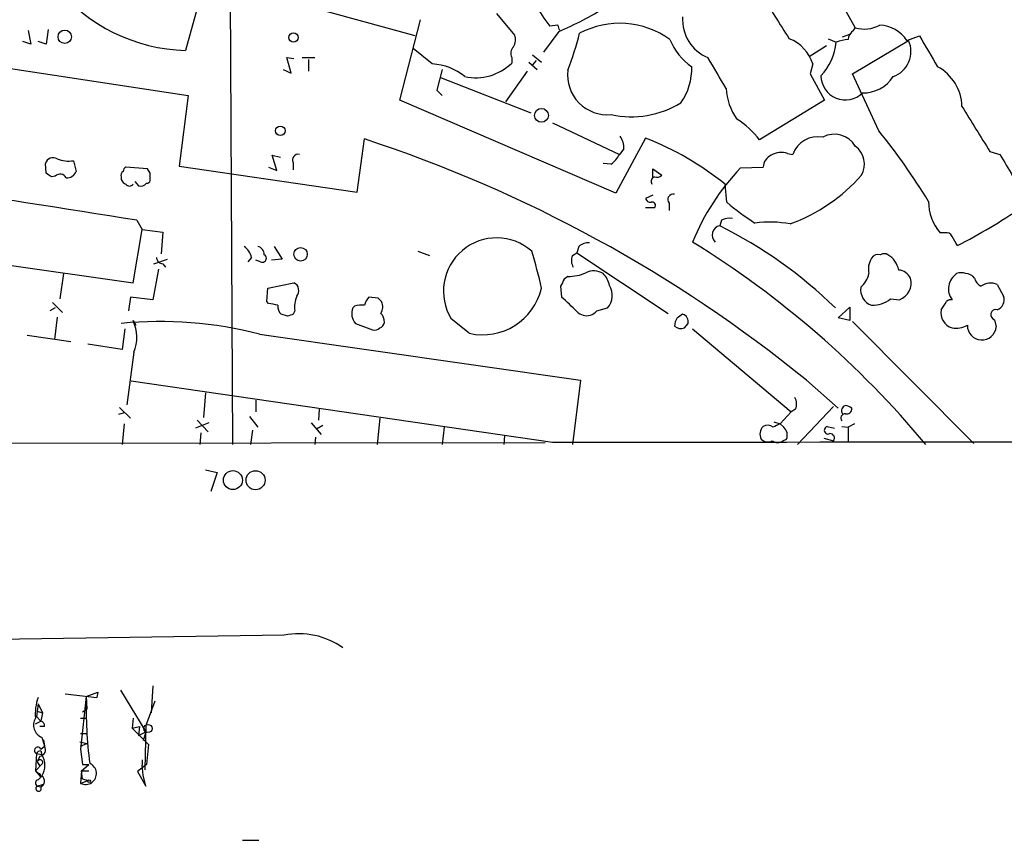
# Model space of a CAD drawing. Extents: x 6 to 1051, y 7 to 885.
# Drawn here: x 601 to 693, y 25 to 101 of the extents above; entities that cross this region are included whole.
import ezdxf

# ---------------------------------------------------------------- set-up
doc = ezdxf.new("R2010")
doc.units = 0
doc.header["$MEASUREMENT"] = 0
doc.layers.add('MAIN', color=5, linetype='CONTINUOUS')

msp = doc.modelspace()

# ---------------------------------------------------------------- linework, layer by layer
at = {"layer": 'MAIN'}
for p, q in [((620.1833, 131.826), (620.522, 61.6373)), ((617.982, 105.3253), (616.1193, 98.552)), ((637.6247, 99.9067), (617.982, 105.3253)), ((676.148, 105.4947), (678.8573, 100.6687)), ((552.45, 104.0553), (616.3733, 94.3187)), ((645.2447, 102.0233), (646.938, 99.9913)), ((636.1853, 93.8953), (638.1327, 101.4307)), ((651.002, 100.9227), (650.24, 100.838)), ((678.688, 100.4147), (678.8573, 100.6687)), ((601.3873, 100.4147), (601.6413, 99.1447)), ((603.25, 100.4993), (603.0807, 99.1447)), ((651.0867, 100.33), (649.6473, 98.3827)), ((676.3173, 99.6527), (677.0793, 99.314)), ((677.672, 99.822), (678.3493, 100.076)), ((683.6833, 99.4833), (684.8687, 99.9067)), ((601.6413, 99.1447), (600.8793, 99.3987)), ((603.0807, 99.1447), (602.3187, 99.3987)), ((639.2333, 97.282), (637.4553, 98.7213)), ((676.148, 98.9753), (674.5393, 97.9593)), ((678.6033, 96.3507), (683.8527, 99.4833)), ((626.0253, 96.4353), (625.602, 97.8747)), ((625.602, 97.8747), (626.2793, 97.79)), ((627.0413, 97.8747), (628.2267, 97.8747)), ((646.684, 97.8747), (646.684, 97.3667)), ((648.6313, 98.1287), (649.478, 97.4513)), ((627.634, 97.7053), (627.634, 96.6047)), ((648.2927, 97.4513), (649.0547, 96.774)), ((648.97, 97.6207), (648.6313, 97.1973)), ((674.878, 97.282), (674.624, 96.3507)), ((625.2633, 96.774), (626.0253, 96.4353)), ((640.1647, 96.774), (639.6567, 94.8267)), ((639.9953, 96.012), (648.462, 92.71)), ((648.1233, 96.6047), (646.0913, 93.726)), ((674.624, 96.3507), (675.9787, 93.8953)), ((681.0587, 91.0167), (678.6033, 96.3507)), ((616.3733, 94.3187), (615.5267, 87.7147)), ((639.6567, 94.8267), (640.1647, 94.3187)), ((656.4207, 85.1747), (636.1853, 93.8953)), ((675.9787, 93.8953), (669.8827, 90.17)), ((650.494, 91.7787), (656.7593, 88.8153)), ((632.206, 85.2593), (632.8833, 90.2547)), ((659.2147, 90.3393), (656.4207, 85.1747)), ((624.6707, 87.2913), (624.2473, 88.7307)), ((624.2473, 88.7307), (625.0093, 88.5613)), ((657.1827, 89.3233), (656.7593, 88.8153)), ((672.5073, 88.9), (673.0153, 88.8153)), ((691.4727, 89.0693), (692.404, 88.8153)), ((603.0807, 87.0373), (602.996, 87.9687)), ((605.6207, 88.2227), (605.8747, 87.2067)), ((612.5633, 87.4607), (610.5313, 87.63)), ((615.5267, 87.7147), (632.206, 85.2593)), ((623.9087, 87.63), (624.6707, 87.2913)), ((626.1947, 88.0533), (626.1947, 87.376)), ((655.9973, 87.884), (655.2353, 87.9687)), ((668.1047, 87.5453), (670.2213, 87.63)), ((603.9273, 86.7833), (603.5887, 86.6987)), ((610.108, 86.6987), (610.108, 86.4447)), ((612.8173, 87.0373), (612.5633, 87.4607)), ((659.892, 86.6987), (659.892, 87.4607)), ((659.892, 87.4607), (660.7387, 86.868)), ((611.378, 86.2753), (611.7167, 85.852)), ((666.8347, 84.328), (666.6653, 86.0213)), ((659.892, 85.0053), (659.2147, 84.6667)), ((661.416, 84.2433), (661.416, 83.566)), ((660.0613, 83.82), (659.2147, 83.82)), ((570.484, 82.55), (611.2087, 76.7927)), ((611.5473, 82.6347), (612.0553, 81.788)), ((666.3267, 82.6347), (666.1573, 82.1267)), ((611.2087, 76.7927), (612.0553, 81.788)), ((612.0553, 81.788), (614.0027, 81.534)), ((614.0027, 81.534), (613.8333, 79.502)), ((687.2393, 81.4493), (686.816, 81.4493)), ((624.4167, 80.1793), (625.1787, 78.994)), ((637.8787, 79.756), (638.9793, 79.3327)), ((652.3567, 79.3327), (652.78, 79.5867)), ((652.9493, 80.1793), (652.78, 79.5867)), ((652.78, 79.5867), (661.3313, 73.914)), ((613.156, 78.5707), (614.426, 78.994)), ((614.0027, 78.5707), (614.2567, 78.232)), ((622.3, 79.1633), (621.9613, 78.74)), ((623.1467, 78.74), (622.7233, 78.9093)), ((625.1787, 78.994), (624.1627, 78.9093)), ((604.6893, 77.6393), (604.3507, 75.2687)), ((613.5793, 78.0627), (613.0713, 75.184)), ((623.824, 76.2847), (626.2793, 76.7927)), ((651.9333, 77.3853), (651.5947, 77.1313)), ((692.15, 76.6233), (692.7427, 75.5227)), ((623.7393, 75.0147), (623.824, 76.2847)), ((651.256, 76.454), (651.3407, 75.438)), ((603.6733, 74.93), (604.6047, 73.9987)), ((610.9547, 75.438), (610.7853, 74.168)), ((613.0713, 75.184), (610.9547, 75.438)), ((623.9087, 74.8453), (623.7393, 75.0147)), ((634.1533, 75.3533), (633.3067, 75.438)), ((682.1593, 75.2687), (683.006, 75.184)), ((603.9273, 74.422), (603.4193, 74.168)), ((625.6867, 73.66), (625.094, 73.8293)), ((626.364, 74.168), (626.1947, 73.8293)), ((631.952, 74.5913), (631.7827, 74.422)), ((654.6427, 74.168), (655.6587, 74.422)), ((677.2487, 73.4907), (678.3493, 74.5067)), ((678.3493, 74.5067), (678.3493, 73.2367)), ((604.0967, 73.5753), (603.8427, 71.4587)), ((611.2087, 73.2367), (611.4627, 72.8133)), ((632.0367, 72.9827), (633.6453, 72.39)), ((642.7047, 72.0513), (641.0113, 73.406)), ((662.8553, 72.5593), (663.194, 72.9827)), ((678.3493, 73.2367), (677.2487, 73.4907)), ((678.6033, 73.152), (689.9487, 61.722)), ((691.896, 73.3213), (692.0653, 72.644)), ((610.4467, 72.4747), (610.1927, 70.5273)), ((623.062, 71.9667), (653.1187, 67.6487)), ((663.6173, 72.4747), (672.846, 64.6853)), ((601.3027, 71.882), (605.3667, 71.2893)), ((610.1927, 70.5273), (606.9753, 71.0353)), ((611.2933, 70.2733), (610.616, 65.3627)), ((650.494, 61.8067), (611.0393, 67.564)), ((653.1187, 67.6487), (652.3567, 61.6373)), ((674.2853, 67.6487), (677.2487, 65.024)), ((617.982, 66.4633), (617.8127, 64.1773)), ((622.7233, 65.786), (622.7233, 64.6853)), ((610.362, 64.6007), (609.854, 64.4313)), ((609.9387, 65.1087), (610.9547, 64.0927)), ((628.65, 64.9393), (628.5653, 63.9233)), ((672.846, 64.6853), (671.83, 63.5847)), ((673.2693, 64.9393), (672.846, 64.6853)), ((676.8253, 65.1933), (673.4387, 61.6373)), ((618.3207, 63.6693), (617.0507, 63.1613)), ((617.22, 63.9233), (618.236, 62.8227)), ((622.1307, 64.262), (622.8927, 63.246)), ((627.888, 63.6693), (628.8193, 62.5687)), ((634.3227, 64.0927), (634.0687, 61.6373)), ((671.2373, 63.754), (671.83, 63.5847)), ((610.362, 63.5847), (610.1927, 61.6373)), ((617.5587, 62.738), (617.474, 61.6373)), ((622.3847, 62.992), (622.2153, 61.6373)), ((628.9887, 63.4153), (628.396, 63.0767)), ((640.334, 63.246), (640.1647, 61.6373)), ((672.1687, 63.246), (671.83, 63.5847)), ((676.2327, 63.3307), (676.91, 63.1613)), ((677.5873, 63.3307), (678.18, 63.246)), ((678.7727, 63.5847), (678.18, 63.246)), ((678.18, 63.246), (678.18, 61.8913)), ((371.1787, 61.5527), (649.8167, 61.8067)), ((628.3113, 62.3147), (628.2267, 61.6373)), ((646.0067, 62.484), (645.922, 61.6373)), ((672.084, 61.976), (672.4227, 62.1453)), ((675.894, 62.23), (676.8253, 61.976)), ((617.982, 59.2667), (619.0827, 59.0127)), ((619.0827, 59.0127), (618.49, 57.2347)), ((625.348, 43.7727), (534.162, 42.418)), ((613.0713, 39.0313), (612.902, 36.4913)), ((604.8587, 38.2693), (607.822, 37.9307)), ((606.806, 38.0153), (606.298, 33.1047)), ((606.806, 38.0153), (607.9067, 38.4387)), ((606.806, 38.0153), (606.8907, 36.83)), ((607.9067, 38.4387), (607.822, 37.9307)), ((607.9067, 38.4387), (607.822, 37.9307)), ((610.0233, 38.608), (612.394, 34.7133)), ((602.3187, 37.338), (602.1493, 36.1527)), ((602.3187, 37.338), (602.742, 36.4913)), ((613.2407, 37.592), (612.394, 35.306)), ((602.1493, 36.1527), (602.5727, 35.7293)), ((602.234, 36.6607), (602.742, 36.4913)), ((602.742, 36.4913), (602.5727, 35.7293)), ((606.298, 35.9833), (606.8907, 35.9833)), ((606.4673, 36.576), (606.8907, 36.83)), ((611.2087, 35.9833), (611.124, 35.052)), ((602.0647, 35.4753), (602.5727, 35.7293)), ((602.9113, 35.2213), (602.488, 35.2213)), ((611.124, 35.052), (611.8013, 35.2213)), ((611.124, 35.052), (612.648, 33.528)), ((611.8013, 35.2213), (611.7167, 34.3747)), ((612.394, 35.306), (612.3093, 31.1573)), ((602.6573, 34.2053), (602.9113, 33.3587)), ((606.298, 34.544), (606.806, 34.544)), ((611.7167, 34.3747), (612.394, 34.7133)), ((612.394, 34.7133), (612.14, 33.8667)), ((602.5727, 33.1047), (602.9113, 33.3587)), ((602.8267, 33.9513), (602.9113, 33.3587)), ((606.2133, 33.782), (606.8907, 33.6127)), ((606.298, 33.3587), (606.8907, 33.6127)), ((612.648, 33.528), (612.4787, 31.6653)), ((602.1493, 32.6813), (602.0647, 31.0727)), ((602.1493, 32.6813), (602.6573, 32.5967)), ((602.488, 32.4273), (602.234, 31.9193)), ((602.5727, 32.9353), (602.6573, 32.5967)), ((606.298, 33.1047), (606.4673, 31.6653)), ((602.742, 31.75), (602.0647, 31.0727)), ((602.234, 31.9193), (602.488, 31.496)), ((606.3827, 31.0727), (607.06, 31.6653)), ((606.4673, 31.6653), (607.06, 31.6653)), ((612.4787, 31.6653), (611.632, 30.988)), ((612.0553, 32.0887), (612.0553, 31.5807)), ((612.14, 30.6493), (612.0553, 31.5807)), ((602.0647, 31.0727), (602.5727, 30.48)), ((602.3187, 30.226), (602.5727, 30.48)), ((602.488, 30.8187), (602.5727, 30.48)), ((606.3827, 31.0727), (606.298, 29.8873)), ((606.3827, 31.0727), (607.06, 31.0727)), ((606.4673, 30.3107), (606.3827, 31.0727)), ((611.632, 30.988), (612.394, 29.6333)), ((612.394, 29.6333), (612.14, 30.6493)), ((602.234, 29.6333), (602.8267, 29.8027)), ((602.234, 29.6333), (602.5727, 29.5487)), ((602.234, 29.6333), (602.5727, 29.5487)), ((602.5727, 29.5487), (602.8267, 29.8027)), ((606.298, 29.8873), (606.9753, 30.1413)), ((606.4673, 30.3107), (606.9753, 30.1413)), ((621.4533, 24.5533), (622.9773, 24.5533))]:
    msp.add_line(p, q, dxfattribs=at)
for centre, radius in [((604.8108, 99.8284), 0.6299), ((626.2369, 99.7656), 0.4291), ((649.4572, 92.4653), 0.6502), ((625.0017, 91.0243), 0.4456), ((626.9007, 79.4542), 0.631), ((620.5617, 58.2982), 0.8897), ((622.6844, 58.2866), 0.8937), ((612.6056, 35.0309), 0.3815), ((607.1023, 30.099), 0.1338)]:
    msp.add_circle(centre, radius, dxfattribs=at)
for centre, radius, start, end in [((657.8, 107.0328), 9.7739, 191.070803, 219.331808), ((616.5013, 114.5197), 15.9723, 218.561656, 268.629558), ((731.8232, 139.2546), 71.1802, 209.794342, 213.804528), ((638.9505, 129.0855), 31.2116, 292.882077, 301.998164), ((666.4997, 101.4152), 3.8233, 175.95784, 247.825687), ((524.0792, 58.3412), 133.8752, 18.316987, 18.546157), ((656.7908, 93.0563), 8.0365, 54.121857, 117.869844), ((679.6899, 103.5891), 3.0368, 254.087259, 298.593896), ((680.9684, 97.6533), 3.2741, 33.982254, 86.937821), ((645.7954, 99.5257), 1.2338, 329.025891, 22.170487), ((622.7758, 107.8447), 31.2186, 339.063594, 345.751074), ((671.2382, 96.1096), 3.824, 17.854041, 67.902828), ((679.281, 99.4832), 1.1043, 122.481141, 175.595723), ((1405.3974, 521.7965), 834.9567, 210.350172, 210.5793526), ((647.394, 98.2785), 0.8168, 131.451203, 209.628292), ((666.7621, 101.6943), 5.6748, 202.005209, 235.314106), ((671.6945, 99.891), 5.4156, 316.764301, 353.883895), ((678.3285, 96.4126), 3.1589, 92.694476, 113.294332), ((681.5681, 98.4551), 2.5053, 289.716591, 24.230457), ((-53.7792, -326.8941), 834.9572, 30.3501724, 30.5793528), ((638.9941, 92.1553), 5.1323, 50.171273, 87.328648), ((643.2968, 100.8425), 4.8533, 257.922064, 314.260364), ((658.0497, 96.8271), 5.4867, 324.504082, 2.098409), ((684.4853, 93.1896), 4.3642, 1.485021, 61.585162), ((655.6289, 96.2447), 3.7222, 173.139987, 275.679961), ((677.926, 96.1969), 2.2861, 180.390989, 314.7253), ((679.5907, 97.9475), 3.3753, 269.049345, 326.746844), ((672.2954, 95.3345), 5.5557, 183.493091, 215.385902), ((657.8737, 101.2848), 8.9432, 257.888553, 301.276347), ((1748.512, 747.362), 1245.2636, 211.6842425, 211.913425), ((663.1412, 84.9661), 8.5164, 37.665276, 57.108579), ((655.3344, 89.4363), 1.8517, 356.501448, 35.389486), ((675.3523, 87.987), 2.4794, 79.378925, 160.48421), ((676.8965, 88.4282), 2.2727, 30.371851, 118.579072), ((633.7353, 52.7044), 60.8879, 31.383593, 38.993101), ((592.5782, -32.7786), 129.467, 50.868387, 71.86146), ((648.6071, 63.4493), 28.9066, 51.339263, 68.471697), ((677.6373, 87.8909), 2.0814, 330.564121, 54.116724), ((424.9401, -1060.9203), 1158.6804, 80.7320666, 82.7754751), ((626.6814, 88.2862), 0.5396, 78.681738, 205.572461), ((654.0504, 90.2544), 3.0674, 309.397568, 332.020577), ((671.5698, 87.5106), 1.3538, 115.673515, 174.940065), ((671.9169, 87.2709), 1.7328, 70.079043, 122.600528), ((1201.0227, 384.1395), 588.1406, 210.1411508, 210.3703219), ((603.7157, 87.7399), 0.7552, 59.703699, 162.364007), ((605.1549, 90.9735), 2.79, 247.710456, 279.610874), ((610.8282, 87.164), 0.5525, 122.502209, 175.567893), ((518.6847, -40.132), 152.6261, 56.200547, 56.42973), ((604.3752, 86.3378), 0.6317, 25.928187, 135.153917), ((604.9921, 87.5655), 0.9527, 267.064019, 337.876971), ((610.4469, 86.868), 0.3788, 116.598874, 206.54476), ((443.5173, 86.6987), 169.3003, 359.885375, 0.114591), ((660.1602, 86.2753), 0.4348, 103.147711, 215.744477), ((660.273, 87.2914), 0.6294, 250.344339, 317.723862), ((684.2319, 72.1998), 22.2614, 136.422786, 157.823264), ((667.0119, 97.8859), 16.6163, 290.243473, 318.464881), ((610.8279, 86.7411), 0.7785, 202.378134, 247.605454), ((610.87, 86.2543), 0.4111, 214.525032, 325.474968), ((611.8859, 86.6144), 0.7809, 257.487108, 319.38279), ((612.521, 86.4024), 0.2994, 261.878017, 351.856362), ((661.8112, 84.582), 0.5204, 77.480746, 220.597713), ((659.6549, 84.7766), 0.4537, 194.017867, 278.59446), ((659.8285, 84.0317), 0.3146, 317.717737, 109.650149), ((681.5621, 101.4354), 22.5734, 229.275533, 237.577884), ((690.1252, 84.3646), 4.4102, 179.375084, 221.379026), ((656.3817, 141.2906), 68.9275, 297.702443, 303.510633), ((666.3402, 81.2551), 0.8906, 101.851216, 227.102238), ((646.8201, 43.4528), 43.2388, 45.744551, 63.434653), ((667.0886, 81.1958), 1.6282, 81.021336, 117.901296), ((670.8389, 71.7589), 10.711, 79.660609, 97.400366), ((687.4087, 80.9413), 0.5355, 18.441716, 108.441716), ((645.2631, 76.0066), 4.9841, 48.789201, 211.451909), ((653.8593, 79.1429), 1.3792, 85.592055, 131.284406), ((616.2708, 4.0075), 90.0473, 39.79142, 58.278161), ((476.4994, -46.3104), 246.8469, 30.848162, 31.077349), ((620.6921, 78.8251), 1.6431, 11.878242, 55.50333), ((622.7446, 79.4527), 0.7415, 357.263766, 78.479439), ((623.3161, 79.0786), 0.3786, 243.421413, 63.455252), ((596.9902, 64.0636), 53.8918, 13.107048, 16.928826), ((653.4998, 78.867), 1.2344, 157.833973, 210.959776), ((681.0163, 78.7187), 0.73, 73.141374, 150.449836), ((681.5666, 78.7826), 0.7194, 61.913927, 118.079046), ((680.8303, 77.5802), 2.1285, 10.771454, 59.665477), ((613.9884, 79.1491), 0.5786, 178.593643, 271.416257), ((681.9338, 78.0626), 1.8555, 146.795544, 193.187651), ((652.0602, 81.1535), 3.7703, 268.071204, 294.549599), ((654.3569, 76.2745), 1.623, 57.23423, 116.737134), ((653.848, 76.1823), 2.0118, 10.203974, 46.403761), ((677.947, 78.0839), 2.2252, 309.597213, 348.474441), ((682.8021, 76.6299), 1.3534, 25.661921, 84.947006), ((689.3246, 76.2054), 1.7394, 124.475781, 215.960047), ((688.7633, 76.6236), 1.1004, 67.370923, 112.624271), ((689.201, 76.6097), 1.0297, 36.071964, 90.795724), ((625.9161, 76.0597), 0.818, 318.974829, 63.641679), ((820.7802, -7.8973), 189.3505, 153.316988, 153.54613), ((682.3903, 76.7619), 1.6938, 291.315837, 15.551816), ((691.0914, 77.4275), 1.079, 191.303684, 244.448991), ((691.5271, 75.2866), 1.4747, 65.014558, 127.664056), ((643.9451, 77.6019), 5.6875, 257.403009, 346.609042), ((654.2912, 75.5965), 1.8026, 319.341822, 31.512134), ((680.914, 76.1471), 1.5646, 171.835198, 250.094173), ((623.2768, 69.4841), 5.3983, 74.10461, 83.277824), ((628.8198, 74.549), 2.4852, 156.933398, 188.81873), ((634.5099, 74.2708), 1.6763, 135.870102, 166.011837), ((549.6602, -9.5035), 119.7487, 44.893901, 45.12305), ((633.4538, 74.541), 1.1412, 326.671986, 24.525814), ((635.5249, 57.1926), 24.1461, 44.388569, 49.080022), ((680.438, 77.469), 2.7936, 268.837012, 308.036158), ((496.6547, 201.6337), 228.953, 326.195341, 326.424524), ((687.7897, 74.7182), 0.4828, 74.749045, 142.109403), ((691.7997, 75.1895), 1.0001, 290.502406, 19.460373), ((625.7411, 74.5793), 0.9906, 174.397613, 229.212375), ((668.2682, -53.2627), 133.8752, 108.317001, 108.54617), ((633.103, 73.9129), 1.4151, 158.913651, 221.10022), ((632.6717, 71.8402), 2.8437, 85.732646, 104.66029), ((633.7605, 73.1642), 0.9903, 354.384402, 49.217958), ((653.7113, 75.0254), 1.3247, 225.330302, 284.813568), ((653.712, 74.8446), 1.1507, 287.082228, 323.98361), ((747.0819, -53.3399), 152.6259, 123.57026, 123.799443), ((662.5168, 73.1521), 0.6981, 345.955794, 75.97172), ((688.3198, 73.9526), 1.4504, 168.059464, 253.864149), ((692.023, 73.787), 0.4827, 74.745922, 254.745922), ((613.7134, 35.8623), 37.2951, 75.483093, 95.547577), ((607.9352, 71.6603), 3.6333, 337.557849, 25.713795), ((634.0898, 73.1837), 0.6664, 290.455419, 349.941222), ((663.4486, 72.6438), 1.527, 146.315136, 176.812677), ((633.857, 72.9827), 0.6294, 250.344339, 317.723862), ((662.5167, 73.3424), 0.8532, 225.997256, 293.382889), ((688.2977, 74.6053), 2.0812, 259.451375, 300.56479), ((690.7144, 72.7882), 1.3586, 178.941431, 353.907111), ((672.1262, 65.405), 1.2344, 337.833973, 30.959776), ((678.053, 64.8123), 0.4827, 105.254078, 217.87186), ((677.8664, 64.3205), 0.9594, 47.162672, 86.438195), ((678.0566, 64.9634), 0.4661, 253.72701, 7.47116), ((677.9261, 64.0926), 0.4234, 90.013532, 216.848245), ((670.9059, 62.6281), 0.981, 134.256584, 209.484069), ((670.6258, 62.6155), 0.8217, 50.114969, 119.491461), ((756.1513, -105.8795), 189.2834, 116.45383, 116.683054), ((671.4718, 62.5055), 1.0168, 339.253361, 46.737394), ((676.3176, 62.9762), 0.3645, 103.468222, 297.640671), ((787.4, -100141.2506), 100203.1508, 89.849099381, 90.078282353), ((670.6642, 62.6859), 0.8167, 221.445945, 299.631761), ((671.576, 62.6535), 0.8468, 233.136869, 306.863132), ((676.4867, 62.23), 0.4233, 323.124688, 90), ((626.7225, 36.7867), 7.12, 54.557179, 101.130807), ((606.4106, 36.4067), 4.3665, 159.5725, 185.564489), ((654.1734, 37.4342), 47.371, 179.297135, 186.891717), ((603.1229, 35.3482), 1.2342, 149.029078, 247.834769), ((602.4627, 35.2891), 0.4537, 351.405541, 75.969882), ((602.2885, 32.9655), 0.3165, 26.095424, 243.904576), ((602.4202, 33.02), 0.5966, 276.5258, 34.593107), ((602.6148, 32.3852), 0.5517, 94.376403, 147.539959), ((601.1054, 31.5807), 1.8549, 326.787979, 33.212021), ((602.488, 31.8347), 0.2677, 341.558284, 161.578587), ((606.7564, 30.8027), 1.0238, 243.399909, 67.711186), ((602.5303, 31.3689), 0.5518, 212.463229, 265.603684), ((602.3433, 30.0793), 0.5781, 293.380795, 57.10161), ((602.3751, 29.9155), 0.3155, 100.295103, 243.434949), ((602.3573, 29.4065), 0.2581, 118.530749, 33.431481)]:
    msp.add_arc(centre, radius, start, end, dxfattribs=at)

doc.saveas('drawing.dxf')
